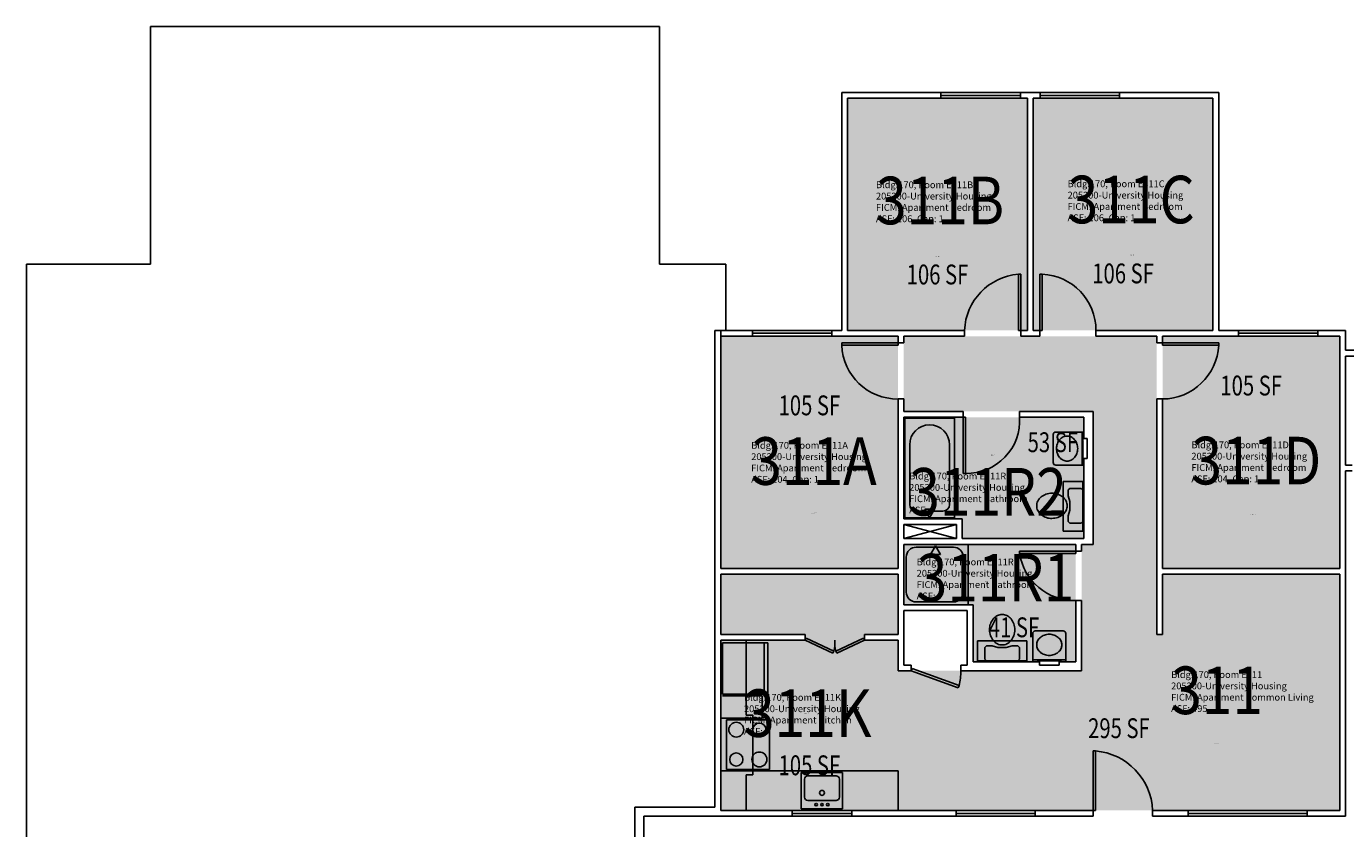
# Model space of a CAD drawing. Units: inches. Extents: x -360 to 1242, y -1298 to 2007.
# Drawn here: x -360 to 438, y 1522 to 2007 of the extents above; entities that cross this region are included whole.
import ezdxf
from ezdxf.enums import TextEntityAlignment as Align

# ---------------------------------------------------------------- set-up
doc = ezdxf.new("R2010")
doc.units = ezdxf.units.IN
doc.header["$LTSCALE"] = 10
doc.header["$MEASUREMENT"] = 0
for name, color, linetype in [('A-DOOR', 2, 'CONTINUOUS'), ('A-FLOR', 3, 'CONTINUOUS'), ('A-GLAZ', 1, 'CONTINUOUS'), ('A-IDEN-RNUM', 7, 'CONTINUOUS'), ('A-IDEN-SNUM', 4, 'CONTINUOUS'), ('A-IDEN-VNUM', 4, 'CONTINUOUS'), ('A-ROOF', 2, 'CONTINUOUS'), ('A-WALL', 5, 'CONTINUOUS'), ('AREA-TEXT', 3, 'CONTINUOUS'), ('P-SANR-FIXT', 2, 'CONTINUOUS'), ('Rooms-Category-Color', 7, 'CONTINUOUS'), ('Rooms-College-Color', 7, 'CONTINUOUS'), ('Rooms-Department-Color', 7, 'CONTINUOUS'), ('Rooms-Division-Color', 7, 'CONTINUOUS'), ('Rooms-Information', 7, 'CONTINUOUS')]:
    doc.layers.add(name, color=color, linetype=linetype)
doc.styles.add('CP_AREA', font='arial.ttf', dxfattribs={"height": 15})
doc.styles.add('CP_ROOMSNUMBER', font='arial.ttf', dxfattribs={"height": 1})
doc.styles.add('CP_ROOMVNUMBER', font='arial.ttf', dxfattribs={"width": 0.85, "height": 0.075})

msp = doc.modelspace()

# ---------------------------------------------------------------- hatches: boundary and pattern name
at = {"layer": 'Rooms-Category-Color', "true_color": 0x728ef3}
for points in [[(245.53, 1823.01), (136.78, 1823.01), (136.78, 1963.51), (245.53, 1963.51)], [(357.78, 1823.01), (249.03, 1823.01), (249.03, 1963.51), (357.78, 1963.51)], [(167.28, 1819.51), (60.03, 1819.52), (60.02, 1679.02), (167.27, 1679.01)], [(170.76, 1819.51), (323.76, 1819.51), (323.76, 1639.01), (327.26, 1639.01), (327.26, 1675.51), (434.51, 1675.51), (434.51, 1532.52), (167.26, 1532.51), (167.26, 1617.01), (278.26, 1617.02), (278.26, 1693.51), (285.26, 1693.51), (285.26, 1774.01), (170.76, 1774.01)], [(327.27, 1679.01), (434.52, 1679.01), (434.53, 1819.51), (327.28, 1819.51)], [(170.76, 1770.51), (279.64, 1770.51), (279.76, 1697.01), (206.14, 1697.02), (206.14, 1709.01), (170.76, 1709.01)], [(170.76, 1693.51), (274.76, 1693.51), (274.76, 1622.52), (212.64, 1622.52), (212.64, 1657.01), (170.76, 1657.01)], [(60.01, 1675.5), (167.26, 1675.51), (167.26, 1639.01), (147.01, 1639.02), (147.02, 1635.51), (167.26, 1635.51), (167.26, 1532.51), (60.01, 1532.51), (60.01, 1635.5), (111.01, 1635.5), (111.01, 1639), (60.01, 1639), (60.01, 1675.5)]]:
    msp.add_hatch(color=171, dxfattribs=at).paths.add_polyline_path(points)
at = {"layer": 'Rooms-College-Color', "true_color": 0xadadad}
for points in [[(245.53, 1823.01), (136.78, 1823.01), (136.78, 1963.51), (245.53, 1963.51)], [(357.78, 1823.01), (249.03, 1823.01), (249.03, 1963.51), (357.78, 1963.51)], [(167.28, 1819.51), (60.03, 1819.52), (60.02, 1679.02), (167.27, 1679.01)], [(170.76, 1819.51), (323.76, 1819.51), (323.76, 1639.01), (327.26, 1639.01), (327.26, 1675.51), (434.51, 1675.51), (434.51, 1532.52), (167.26, 1532.51), (167.26, 1617.01), (278.26, 1617.02), (278.26, 1693.51), (285.26, 1693.51), (285.26, 1774.01), (170.76, 1774.01)], [(327.27, 1679.01), (434.52, 1679.01), (434.53, 1819.51), (327.28, 1819.51)], [(170.76, 1770.51), (279.64, 1770.51), (279.76, 1697.01), (206.14, 1697.02), (206.14, 1709.01), (170.76, 1709.01)], [(170.76, 1693.51), (274.76, 1693.51), (274.76, 1622.52), (212.64, 1622.52), (212.64, 1657.01), (170.76, 1657.01)], [(60.01, 1675.5), (167.26, 1675.51), (167.26, 1639.01), (147.01, 1639.02), (147.02, 1635.51), (167.26, 1635.51), (167.26, 1532.51), (60.01, 1532.51), (60.01, 1635.5), (111.01, 1635.5), (111.01, 1639), (60.01, 1639), (60.01, 1675.5)]]:
    msp.add_hatch(color=253, dxfattribs=at).paths.add_polyline_path(points)
at = {"layer": 'Rooms-Department-Color', "true_color": 0x604aed}
for points in [[(245.53, 1823.01), (136.78, 1823.01), (136.78, 1963.51), (245.53, 1963.51)], [(357.78, 1823.01), (249.03, 1823.01), (249.03, 1963.51), (357.78, 1963.51)], [(167.28, 1819.51), (60.03, 1819.52), (60.02, 1679.02), (167.27, 1679.01)], [(170.76, 1819.51), (323.76, 1819.51), (323.76, 1639.01), (327.26, 1639.01), (327.26, 1675.51), (434.51, 1675.51), (434.51, 1532.52), (167.26, 1532.51), (167.26, 1617.01), (278.26, 1617.02), (278.26, 1693.51), (285.26, 1693.51), (285.26, 1774.01), (170.76, 1774.01)], [(327.27, 1679.01), (434.52, 1679.01), (434.53, 1819.51), (327.28, 1819.51)], [(170.76, 1770.51), (279.64, 1770.51), (279.76, 1697.01), (206.14, 1697.02), (206.14, 1709.01), (170.76, 1709.01)], [(170.76, 1693.51), (274.76, 1693.51), (274.76, 1622.52), (212.64, 1622.52), (212.64, 1657.01), (170.76, 1657.01)], [(60.01, 1675.5), (167.26, 1675.51), (167.26, 1639.01), (147.01, 1639.02), (147.02, 1635.51), (167.26, 1635.51), (167.26, 1532.51), (60.01, 1532.51), (60.01, 1635.5), (111.01, 1635.5), (111.01, 1639), (60.01, 1639), (60.01, 1675.5)]]:
    msp.add_hatch(color=173, dxfattribs=at).paths.add_polyline_path(points)
at = {"layer": 'Rooms-Division-Color', "true_color": 0x604aed}
for points in [[(245.53, 1823.01), (136.78, 1823.01), (136.78, 1963.51), (245.53, 1963.51)], [(357.78, 1823.01), (249.03, 1823.01), (249.03, 1963.51), (357.78, 1963.51)], [(167.28, 1819.51), (60.03, 1819.52), (60.02, 1679.02), (167.27, 1679.01)], [(170.76, 1819.51), (323.76, 1819.51), (323.76, 1639.01), (327.26, 1639.01), (327.26, 1675.51), (434.51, 1675.51), (434.51, 1532.52), (167.26, 1532.51), (167.26, 1617.01), (278.26, 1617.02), (278.26, 1693.51), (285.26, 1693.51), (285.26, 1774.01), (170.76, 1774.01)], [(327.27, 1679.01), (434.52, 1679.01), (434.53, 1819.51), (327.28, 1819.51)], [(170.76, 1770.51), (279.64, 1770.51), (279.76, 1697.01), (206.14, 1697.02), (206.14, 1709.01), (170.76, 1709.01)], [(170.76, 1693.51), (274.76, 1693.51), (274.76, 1622.52), (212.64, 1622.52), (212.64, 1657.01), (170.76, 1657.01)], [(60.01, 1675.5), (167.26, 1675.51), (167.26, 1639.01), (147.01, 1639.02), (147.02, 1635.51), (167.26, 1635.51), (167.26, 1532.51), (60.01, 1532.51), (60.01, 1635.5), (111.01, 1635.5), (111.01, 1639), (60.01, 1639), (60.01, 1675.5)]]:
    msp.add_hatch(color=173, dxfattribs=at).paths.add_polyline_path(points)

# ---------------------------------------------------------------- linework, layer by layer
at = {"layer": 'A-DOOR'}
for p, q in [((240.1, 1857.01), (240.1, 1823.01)), ((241.51, 1857.01), (240.1, 1857.01)), ((241.51, 1823.01), (241.51, 1857.01)), ((253.01, 1857.01), (254.43, 1857.01)), ((253.01, 1823.01), (253.01, 1857.01)), ((254.43, 1857.01), (254.43, 1823.01)), ((240.1, 1823.01), (241.51, 1823.01)), ((254.43, 1823.01), (253.01, 1823.01)), ((133.26, 1815.51), (133.26, 1814.09)), ((167.26, 1815.51), (133.26, 1815.51)), ((133.26, 1814.09), (167.26, 1814.09)), ((167.26, 1814.09), (167.26, 1815.51)), ((327.26, 1815.51), (361.26, 1815.51)), ((327.26, 1814.09), (327.26, 1815.51)), ((361.26, 1814.09), (327.26, 1814.09)), ((361.26, 1815.51), (361.26, 1814.09)), ((206.76, 1770.51), (206.76, 1736.51)), ((208.18, 1770.51), (206.76, 1770.51)), ((208.18, 1736.51), (208.18, 1770.51)), ((206.76, 1736.51), (208.18, 1736.51)), ((240.76, 1689.51), (240.76, 1688.09)), ((274.76, 1689.51), (240.76, 1689.51)), ((240.76, 1688.09), (274.76, 1688.09)), ((274.76, 1688.09), (274.76, 1689.51)), ((111.61, 1636.79), (111.01, 1635.51)), ((128.46, 1628.91), (111.61, 1636.79)), ((129.57, 1628.91), (146.42, 1636.79)), ((146.42, 1636.79), (147.01, 1635.51)), ((111.01, 1635.51), (127.86, 1627.63)), ((127.86, 1627.63), (128.46, 1628.91)), ((130.17, 1627.63), (129.57, 1628.91)), ((147.01, 1635.51), (130.17, 1627.63)), ((175.75, 1618.34), (175.26, 1617.01)), ((175.26, 1617.01), (203.74, 1606.71)), ((204.22, 1608.04), (175.75, 1618.34)), ((203.74, 1606.71), (204.22, 1608.04)), ((285.26, 1568.51), (286.68, 1568.51)), ((285.26, 1532.51), (285.26, 1568.51)), ((286.68, 1568.51), (286.68, 1532.51)), ((286.68, 1532.51), (285.26, 1532.51))]:
    msp.add_line(p, q, dxfattribs=at)
for centre, radius, start, end in [((242.92, 1821.69), 35.43, 94.57233, 177.86542), ((253.04, 1823.06), 33.98, 359.91731, 87.64494), ((167.01, 1815.27), 33.77, 182.00499, 270.43276), ((326.93, 1815.89), 34.38, 270.55848, 357.00377), ((208.95, 1768.38), 31.88, 268.61692, 3.82083), ((274.21, 1693.36), 33.85, 188.94866, 270.94473), ((103.34, 1634.34), 25.7, 347.79511, 2.60034), ((154.69, 1634.34), 25.7, 177.39966, 192.20489), ((158.73, 1617.93), 46.56, 347.73028, 358.86335), ((283.7, 1531.03), 37.6, 2.25231, 85.44805)]:
    msp.add_arc(centre, radius, start, end, dxfattribs=at)
at = {"layer": 'A-FLOR'}
for p, q in [((202.64, 1705.51), (170.76, 1697.01)), ((170.76, 1705.51), (202.64, 1697.01))]:
    msp.add_line(p, q, dxfattribs=at)
at = {"layer": 'A-GLAZ'}
for p, q in [((241.26, 1967.01), (193.26, 1967.01)), ((241.26, 1965.26), (193.26, 1965.26)), ((241.26, 1963.51), (193.26, 1963.51)), ((301.26, 1967.01), (253.26, 1967.01)), ((301.26, 1965.26), (253.26, 1965.26)), ((301.26, 1963.51), (253.26, 1963.51)), ((79.26, 1823.01), (127.26, 1823.01)), ((127.26, 1821.26), (79.26, 1821.26)), ((79.26, 1819.51), (127.26, 1819.51)), ((421.26, 1823.01), (373.26, 1823.01)), ((421.26, 1821.26), (373.26, 1821.26)), ((421.26, 1819.51), (373.26, 1819.51)), ((139.26, 1532.51), (103.26, 1532.51)), ((250.26, 1532.51), (202.51, 1532.51)), ((414.76, 1532.51), (342.76, 1532.51)), ((103.26, 1530.76), (139.26, 1530.76)), ((139.26, 1529.01), (103.26, 1529.01)), ((202.51, 1530.76), (250.26, 1530.76)), ((250.26, 1529.01), (202.51, 1529.01)), ((342.76, 1530.76), (414.76, 1530.76)), ((414.76, 1529.01), (342.76, 1529.01))]:
    msp.add_line(p, q, dxfattribs=at)
at = {"layer": 'A-ROOF'}
for p, q in [((-284.99, 2007.01), (-284.99, 1863.01)), ((23.01, 2007.01), (-284.99, 2007.01)), ((23.01, 1863.01), (23.01, 2007.01)), ((-359.99, 1863.01), (-359.99, 1488.98)), ((-284.99, 1863.01), (-359.99, 1863.01)), ((63.01, 1863.01), (23.01, 1863.01)), ((63.01, 1823.01), (63.01, 1863.01))]:
    msp.add_line(p, q, dxfattribs=at)
at = {"layer": 'A-WALL'}
for p, q in [((133.26, 1967.01), (193.26, 1967.01)), ((133.26, 1967.01), (133.26, 1823.01)), ((136.76, 1963.51), (136.76, 1823.01)), ((136.76, 1963.51), (193.26, 1963.51)), ((193.26, 1963.51), (193.26, 1967.01)), ((241.26, 1963.51), (241.26, 1967.01)), ((241.26, 1967.01), (253.26, 1967.01)), ((241.26, 1963.51), (245.51, 1963.51)), ((245.51, 1963.51), (245.51, 1823.01)), ((249.01, 1963.51), (253.26, 1963.51)), ((249.01, 1963.51), (249.01, 1823.01)), ((253.26, 1963.51), (253.26, 1967.01)), ((301.26, 1963.51), (301.26, 1967.01)), ((301.26, 1967.01), (361.26, 1967.01)), ((301.26, 1963.51), (357.76, 1963.51)), ((357.76, 1963.51), (357.76, 1823.01)), ((361.26, 1967.01), (361.26, 1823.01)), ((56.51, 1823.01), (57.26, 1823.01)), ((56.51, 1534.51), (56.51, 1823.01)), ((57.26, 1823.01), (79.26, 1823.01)), ((60.01, 1819.51), (60.01, 1823.01)), ((60.01, 1819.51), (60.01, 1679.01)), ((60.01, 1819.51), (79.26, 1819.51)), ((79.26, 1823.01), (79.26, 1819.51)), ((127.26, 1823.01), (127.26, 1819.51)), ((127.26, 1823.01), (133.26, 1823.01)), ((127.26, 1819.51), (132.26, 1819.51)), ((132.26, 1819.51), (167.26, 1819.51)), ((136.76, 1823.01), (207.51, 1823.01)), ((167.26, 1819.51), (167.26, 1815.51)), ((170.76, 1819.51), (170.76, 1815.51)), ((170.76, 1819.51), (207.51, 1819.51)), ((207.51, 1823.01), (207.51, 1819.51)), ((241.51, 1823.01), (241.51, 1819.51)), ((245.51, 1823.01), (241.51, 1823.01)), ((253.01, 1819.51), (241.51, 1819.51)), ((249.01, 1823.01), (253.01, 1823.01)), ((253.01, 1823.01), (253.01, 1819.51)), ((287.01, 1823.01), (287.01, 1819.51)), ((287.01, 1823.01), (357.76, 1823.01)), ((287.01, 1819.51), (323.76, 1819.51)), ((323.76, 1819.51), (323.76, 1815.51)), ((327.26, 1819.51), (360.26, 1819.51)), ((327.26, 1819.51), (327.26, 1815.51)), ((373.26, 1819.51), (360.26, 1819.51)), ((373.26, 1823.01), (361.26, 1823.01)), ((373.26, 1823.01), (373.26, 1819.51)), ((421.26, 1823.01), (421.26, 1819.51)), ((437.26, 1823.01), (421.26, 1823.01)), ((434.51, 1819.51), (421.26, 1819.51)), ((434.51, 1819.51), (434.51, 1679.01)), ((438.01, 1823.01), (437.26, 1823.01)), ((438.01, 1811.01), (438.01, 1823.01)), ((167.26, 1815.51), (170.76, 1815.51)), ((327.26, 1815.51), (323.76, 1815.51)), ((438.01, 1811.01), (504.01, 1811.01)), ((438.01, 1741.51), (438.01, 1807.51)), ((438.01, 1807.51), (504.01, 1807.51)), ((167.26, 1781.51), (170.76, 1781.51)), ((167.26, 1781.51), (167.26, 1679.01)), ((170.76, 1781.51), (170.76, 1774.01)), ((327.26, 1781.51), (323.76, 1781.51)), ((323.76, 1781.51), (323.76, 1639.01)), ((327.26, 1781.51), (327.26, 1679.01)), ((170.76, 1774.01), (206.76, 1774.01)), ((206.76, 1770.51), (206.76, 1774.01)), ((240.76, 1770.51), (240.76, 1774.01)), ((240.76, 1774.01), (285.26, 1774.01)), ((285.26, 1774.01), (285.26, 1693.51)), ((206.76, 1770.51), (170.76, 1770.51)), ((170.76, 1770.51), (170.76, 1709.01)), ((279.76, 1770.51), (240.76, 1770.51)), ((279.76, 1770.51), (279.76, 1757.51)), ((279.76, 1757.51), (281.76, 1757.51)), ((281.76, 1745.51), (281.76, 1757.51)), ((279.76, 1745.51), (281.76, 1745.51)), ((279.76, 1745.51), (279.76, 1697.01)), ((438.01, 1741.51), (442.01, 1741.51)), ((438.01, 1529.01), (438.01, 1738.01)), ((438.01, 1738.01), (442.01, 1738.01)), ((206.14, 1709.01), (170.76, 1709.01)), ((206.14, 1709.01), (206.14, 1697.01)), ((202.64, 1705.51), (170.76, 1705.51)), ((170.76, 1705.51), (170.76, 1697.01)), ((202.64, 1705.51), (202.64, 1697.01)), ((202.64, 1697.01), (170.76, 1697.01)), ((170.76, 1693.51), (274.76, 1693.51)), ((170.76, 1693.51), (170.76, 1657.01)), ((206.14, 1697.01), (279.76, 1697.01)), ((274.76, 1689.51), (274.76, 1693.51)), ((278.26, 1693.51), (285.26, 1693.51)), ((278.26, 1693.51), (278.26, 1689.51)), ((274.76, 1689.51), (278.26, 1689.51)), ((60.01, 1679.01), (167.26, 1679.01)), ((327.26, 1679.01), (434.51, 1679.01)), ((60.01, 1675.51), (60.01, 1639.01)), ((60.01, 1675.51), (167.26, 1675.51)), ((167.26, 1675.51), (167.26, 1639.01)), ((327.26, 1675.51), (327.26, 1639.01)), ((327.26, 1675.51), (434.51, 1675.51)), ((434.51, 1675.51), (434.51, 1532.51)), ((212.64, 1657.01), (170.76, 1657.01)), ((209.14, 1653.51), (170.76, 1653.51)), ((170.76, 1653.51), (170.76, 1620.51)), ((209.14, 1620.51), (209.14, 1653.51)), ((212.64, 1622.51), (212.64, 1657.01)), ((274.76, 1659.51), (278.26, 1659.51)), ((274.76, 1622.51), (274.76, 1659.51)), ((278.26, 1617.01), (278.26, 1659.51)), ((60.01, 1639.01), (111.01, 1639.01)), ((111.01, 1639.01), (111.01, 1635.51)), ((147.01, 1639.01), (147.01, 1635.51)), ((147.01, 1639.01), (167.26, 1639.01)), ((323.76, 1639.01), (327.26, 1639.01)), ((60.01, 1635.51), (60.01, 1532.51)), ((60.01, 1635.51), (111.01, 1635.51)), ((147.01, 1635.51), (167.26, 1635.51)), ((167.26, 1635.51), (167.26, 1617.01)), ((175.26, 1620.51), (170.76, 1620.51)), ((175.26, 1620.51), (175.26, 1617.01)), ((209.14, 1620.51), (205.26, 1620.51)), ((205.26, 1620.51), (205.26, 1617.01)), ((252.76, 1622.51), (212.64, 1622.51)), ((252.76, 1622.51), (252.76, 1620.51)), ((252.76, 1620.51), (264.76, 1620.51)), ((264.76, 1622.51), (264.76, 1620.51)), ((274.76, 1622.51), (264.76, 1622.51)), ((175.26, 1617.01), (167.26, 1617.01)), ((278.26, 1617.01), (205.26, 1617.01)), ((8.01, 1534.51), (8.01, 1514.01)), ((56.51, 1534.51), (8.01, 1534.51)), ((60.01, 1532.51), (103.26, 1532.51)), ((103.26, 1532.51), (103.26, 1529.01)), ((139.26, 1532.51), (139.26, 1529.01)), ((139.26, 1532.51), (167.26, 1532.51)), ((167.26, 1532.51), (202.51, 1532.51)), ((202.51, 1529.01), (202.51, 1532.51)), ((250.26, 1532.51), (285.26, 1532.51)), ((250.26, 1529.01), (250.26, 1532.51)), ((285.26, 1532.51), (285.26, 1529.01)), ((321.26, 1532.51), (342.76, 1532.51)), ((321.26, 1532.51), (321.26, 1529.01)), ((342.76, 1532.51), (342.76, 1529.01)), ((414.76, 1532.51), (434.51, 1532.51)), ((414.76, 1532.51), (414.76, 1529.01)), ((13.51, 1529.01), (13.51, 1514.01)), ((56.51, 1529.01), (13.51, 1529.01)), ((56.51, 1529.01), (57.26, 1529.01)), ((57.26, 1529.01), (103.26, 1529.01)), ((139.26, 1529.01), (202.51, 1529.01)), ((250.26, 1529.01), (285.26, 1529.01)), ((342.76, 1529.01), (321.26, 1529.01)), ((414.76, 1529.01), (437.26, 1529.01)), ((437.26, 1529.01), (438.01, 1529.01))]:
    msp.add_line(p, q, dxfattribs=at)
at = {"layer": 'P-SANR-FIXT'}
for p, q in [((171.39, 1769.88), (201.39, 1769.88)), ((171.39, 1709.63), (171.39, 1769.88)), ((201.39, 1709.63), (201.39, 1769.88)), ((261.14, 1760.01), (261.14, 1743.01)), ((262.64, 1761.51), (279.76, 1761.51)), ((278.64, 1761.51), (278.64, 1741.51)), ((278.64, 1758.51), (279.14, 1758.51)), ((278.64, 1741.51), (278.64, 1758.51)), ((279.14, 1744.51), (279.14, 1758.51)), ((174.34, 1753.82), (174.34, 1717.67)), ((198.44, 1717.67), (198.44, 1753.82)), ((262.64, 1741.51), (279.76, 1741.51)), ((278.64, 1744.51), (279.14, 1744.51)), ((267.14, 1731.51), (267.14, 1701.51)), ((279.14, 1731.51), (267.14, 1731.51)), ((270.14, 1726.21), (270.14, 1722.88)), ((271.14, 1727.38), (270.26, 1726.5)), ((278.14, 1727.38), (271.14, 1727.38)), ((279.14, 1726.38), (278.14, 1727.38)), ((279.14, 1701.51), (279.14, 1731.51)), ((279.14, 1707.38), (279.14, 1726.38)), ((270.14, 1722.88), (271.12, 1719.44)), ((271.14, 1719.32), (271.14, 1714.44)), ((171.39, 1709.63), (201.39, 1709.63)), ((178.36, 1713.65), (194.42, 1713.65)), ((183.39, 1714.83), (186.39, 1709.63)), ((189.39, 1714.83), (183.39, 1714.83)), ((186.39, 1709.63), (189.39, 1714.83)), ((271.12, 1714.33), (270.14, 1710.88)), ((270.14, 1710.88), (270.14, 1707.38)), ((267.14, 1701.51), (279.14, 1701.51)), ((270.14, 1707.38), (271.02, 1706.5)), ((271.31, 1706.38), (278.14, 1706.38)), ((278.14, 1706.38), (279.14, 1707.38)), ((200.76, 1691.84), (178.26, 1691.84)), ((187.01, 1687.41), (190.01, 1692.61)), ((190.01, 1692.61), (193.01, 1687.41)), ((209.64, 1693.51), (209.64, 1657.01)), ((172.26, 1664.67), (172.26, 1685.84)), ((193.01, 1687.41), (187.01, 1687.41)), ((206.76, 1664.67), (206.76, 1685.84)), ((178.26, 1658.67), (200.76, 1658.67)), ((248.76, 1639.63), (248.76, 1622.51)), ((267.26, 1641.13), (250.26, 1641.13)), ((268.76, 1639.63), (268.76, 1622.51)), ((88.51, 1633.88), (61.01, 1633.88)), ((61.01, 1633.88), (61.01, 1602.88)), ((75.43, 1590.14), (75.43, 1635.51)), ((86.26, 1602.88), (86.26, 1633.88)), ((88.51, 1602.88), (88.51, 1633.88)), ((245.26, 1635.11), (215.26, 1635.11)), ((215.26, 1635.11), (215.26, 1623.11)), ((220.76, 1632.11), (219.76, 1631.11)), ((219.76, 1631.11), (219.76, 1624.11)), ((224.26, 1632.11), (220.76, 1632.11)), ((227.71, 1631.12), (224.26, 1632.11)), ((232.76, 1631.11), (227.82, 1631.11)), ((236.26, 1632.11), (232.76, 1631.11)), ((239.59, 1632.11), (236.26, 1632.11)), ((240.76, 1631.11), (239.89, 1631.98)), ((240.76, 1624.11), (240.76, 1631.11)), ((245.26, 1623.11), (245.26, 1635.11)), ((215.26, 1623.11), (245.26, 1623.11)), ((219.76, 1624.11), (220.76, 1623.11)), ((220.76, 1623.11), (239.76, 1623.11)), ((239.76, 1623.11), (240.76, 1624.11)), ((268.76, 1623.63), (248.76, 1623.63)), ((248.76, 1623.63), (265.76, 1623.63)), ((251.76, 1623.63), (251.76, 1623.13)), ((251.76, 1623.13), (265.76, 1623.13)), ((265.76, 1623.63), (265.76, 1623.13)), ((61.01, 1602.88), (88.51, 1602.88)), ((85.01, 1601.88), (61.01, 1601.88)), ((85.01, 1601.88), (85.01, 1588.37)), ((85.01, 1588.37), (60.01, 1588.37)), ((75.43, 1590.14), (79.43, 1590.14)), ((79.43, 1590.14), (79.43, 1554.14)), ((63.43, 1557.37), (63.43, 1587.37)), ((63.43, 1587.37), (89.43, 1587.37)), ((89.43, 1587.37), (89.43, 1557.37)), ((60.01, 1556.51), (167.26, 1556.51)), ((89.43, 1557.37), (63.43, 1557.37)), ((167.26, 1532.51), (167.26, 1556.51)), ((75.43, 1554.14), (79.43, 1554.14)), ((75.43, 1554.14), (75.43, 1532.51)), ((108.77, 1555.51), (133.77, 1555.51)), ((108.77, 1533.51), (108.77, 1555.51)), ((110.77, 1540.51), (110.77, 1551.51)), ((112.77, 1553.51), (129.77, 1553.51)), ((131.77, 1540.51), (131.77, 1551.51)), ((133.77, 1533.51), (133.77, 1555.51)), ((133.77, 1533.51), (108.77, 1533.51)), ((129.77, 1538.51), (112.77, 1538.51))]:
    msp.add_line(p, q, dxfattribs=at)
for centre, radius in [((69.43, 1581.37), 4.5), ((83.43, 1581.37), 4), ((69.43, 1563.37), 4), ((83.43, 1563.37), 4.5), ((121.26, 1543.13), 1.5), ((117.77, 1536.01), 0.791), ((121.27, 1536.01), 0.791), ((124.77, 1536.01), 0.791)]:
    msp.add_circle(centre, radius, dxfattribs=at)
for centre, radius, start, end in [((186.39, 1753.82), 12.05, 0, 180), ((262.64, 1760.01), 1.5, 90, 180), ((270.87, 1751.95), 7.65, 139.89909, 160.77064), ((270.06, 1752.63), 6.59, 116.19159, 139.89909), ((269.54, 1753.69), 5.42, 90, 116.19159), ((269.54, 1753.69), 5.42, 63.80841, 90), ((269.02, 1752.63), 6.59, 40.10091, 63.80841), ((268.21, 1751.95), 7.65, 19.22936, 40.10091), ((272.14, 1751.51), 9, 160.77064, 180), ((272.14, 1751.51), 9, 180, 199.22936), ((270.87, 1751.06), 7.65, 199.22936, 220.10091), ((268.21, 1751.06), 7.65, 319.89909, 340.77064), ((266.94, 1751.51), 9, 0, 19.22936), ((266.94, 1751.51), 9, 340.77064, 0), ((262.64, 1743.01), 1.5, 180, 270), ((270.06, 1750.38), 6.59, 220.10091, 243.80841), ((269.54, 1749.33), 5.42, 243.80841, 270), ((269.54, 1749.33), 5.42, 270, 296.19159), ((269.02, 1750.38), 6.59, 296.19159, 319.89909), ((259.78, 1715.06), 9.33, 108.83538, 129.47246), ((260.37, 1713.31), 11.18, 90, 108.83538), ((260.37, 1713.31), 11.18, 71.16462, 90), ((260.97, 1715.06), 9.33, 50.52754, 71.16462), ((270.56, 1726.21), 0.418, 135, 180), ((178.36, 1717.67), 4.02, 180, 270), ((194.42, 1717.67), 4.02, 270, 0), ((257.44, 1716.88), 6.3, 153.29881, 180), ((257.44, 1716.88), 6.3, 180, 206.70119), ((258.86, 1716.17), 7.89, 129.47246, 153.29881), ((261.89, 1716.17), 7.89, 26.70119, 50.52754), ((263.3, 1716.88), 6.3, 0, 26.70119), ((263.3, 1716.88), 6.3, 333.29881, 0), ((270.72, 1719.32), 0.418, 0, 15.9454), ((258.86, 1717.59), 7.89, 206.70119, 230.52754), ((260.36, 1719.41), 10.24, 230.52754, 251.16462), ((259.81, 1717.81), 8.55, 251.16462, 273.77544), ((260.37, 1720.46), 11.18, 270, 288.83538), ((260.97, 1718.71), 9.33, 288.83538, 309.47246), ((261.89, 1717.59), 7.89, 309.47246, 333.29881), ((270.72, 1714.44), 0.418, 344.0546, 0), ((271.31, 1706.8), 0.418, 225, 270), ((178.26, 1685.84), 6, 90, 180), ((200.76, 1685.84), 6, 0, 90), ((178.26, 1664.67), 6, 180, 270), ((200.76, 1664.67), 6, 270, 0), ((231.19, 1642.44), 8.55, 161.16462, 183.77544), ((232.8, 1641.89), 10.24, 140.52754, 161.16462), ((230.98, 1643.39), 7.89, 116.70119, 140.52754), ((230.26, 1644.8), 6.3, 90, 116.70119), ((230.26, 1644.8), 6.3, 63.29881, 90), ((229.55, 1643.39), 7.89, 39.47246, 63.29881), ((228.44, 1642.47), 9.33, 18.83538, 39.47246), ((226.69, 1641.87), 11.18, 0, 18.83538), ((233.84, 1641.87), 11.18, 180, 198.83538), ((232.09, 1641.28), 9.33, 198.83538, 219.47246), ((228.44, 1641.28), 9.33, 320.52754, 341.16462), ((226.69, 1641.87), 11.18, 341.16462, 0), ((250.26, 1639.63), 1.5, 90, 180), ((257.64, 1632.21), 6.59, 130.10091, 153.80841), ((258.32, 1631.4), 7.65, 109.22936, 130.10091), ((258.76, 1630.13), 9, 90, 109.22936), ((258.76, 1630.13), 9, 70.77064, 90), ((259.21, 1631.4), 7.65, 49.89909, 70.77064), ((259.89, 1632.21), 6.59, 26.19159, 49.89909), ((267.26, 1639.63), 1.5, 0, 90), ((230.98, 1640.36), 7.89, 219.47246, 243.29881), ((230.26, 1638.94), 6.3, 243.29881, 270), ((227.82, 1631.53), 0.418, 254.0546, 270), ((230.26, 1638.94), 6.3, 270, 296.70119), ((229.55, 1640.36), 7.89, 296.70119, 320.52754), ((239.59, 1631.69), 0.418, 45, 90), ((256.58, 1632.73), 5.42, 153.80841, 180), ((256.58, 1632.73), 5.42, 180, 206.19159), ((257.64, 1633.25), 6.59, 206.19159, 229.89909), ((258.32, 1634.06), 7.65, 229.89909, 250.77064), ((259.21, 1634.06), 7.65, 289.22936, 310.10091), ((259.89, 1633.25), 6.59, 310.10091, 333.80841), ((260.95, 1632.73), 5.42, 0, 26.19159), ((260.95, 1632.73), 5.42, 333.80841, 0), ((258.76, 1635.33), 9, 250.77064, 270), ((258.76, 1635.33), 9, 270, 289.22936), ((112.77, 1551.51), 2, 90, 180), ((129.77, 1551.51), 2, 0, 90), ((112.77, 1540.51), 2, 180, 270), ((129.77, 1540.51), 2, 270, 0)]:
    msp.add_arc(centre, radius, start, end, dxfattribs=at)

# ---------------------------------------------------------------- texts
at = {"layer": 'A-IDEN-RNUM', "style": 'CP_ROOMSNUMBER'}
for s, rotation, p in [('0311-B0', 0.34821, (189.95, 1867.47)), ('0311-C0', 0.31547, (307.9, 1868.46)), ('0311-R2', 0.86561, (223.4, 1747.49)), ('0311-A0', 0.31547, (115.02, 1712.41)), ('0311-D0', 0.34821, (380.54, 1711.24)), ('0311-R1', 0.86561, (219.88, 1670.52)), ('0311-K0', 0.86561, (110.47, 1591.07)), ('0311-00', 0.34821, (358.51, 1572.64))]:
    msp.add_text(s, height=0.36, rotation=rotation, dxfattribs=at).set_placement(p)
at = {"layer": 'A-IDEN-SNUM', "style": 'CP_ROOMSNUMBER'}
for s, rotation, p in [('1700E311B0', 0.34821, (189.95, 1867.47)), ('1700E311C0', 0.31547, (307.9, 1868.46)), ('1700E311R2', 0.86561, (223.4, 1747.49)), ('1700E311A0', 0.31547, (115.02, 1712.41)), ('1700E311D0', 0.34821, (380.54, 1711.24)), ('1700E311R1', 0.86561, (219.88, 1670.52)), ('1700E311K0', 0.86561, (110.47, 1591.07)), ('1700E31100', 0.34821, (358.51, 1572.64))]:
    msp.add_text(s, height=0.36, rotation=rotation, dxfattribs=at).set_placement(p)
at = {"layer": 'A-IDEN-VNUM', "style": 'CP_ROOMVNUMBER', "width": 0.85}
for s, p in [('311B', (153.93, 1887.23)), ('311C', (269.83, 1887.82)), ('311A', (78.45, 1729.56)), ('311D', (344.72, 1729.83)), ('311R2', (174.02, 1710.95)), ('311R1', (178.55, 1658.98)), ('311', (332.46, 1590.82)), ('311K', (74.08, 1577))]:
    msp.add_text(s, height=28.8, dxfattribs=at).set_placement(p)
at = {"layer": 'AREA-TEXT', "style": 'CP_AREA', "width": 0.75}
for s, p in [('106 SF', (191.15, 1856.85)), ('106 SF', (303.4, 1857.5)), ('105 SF', (380.9, 1789.65)), ('105 SF', (113.65, 1777.64)), ('53 SF', (260.9, 1755.34)), ('41 SF', (237.43, 1643.34)), ('295 SF', (300.89, 1582.28)), ('105 SF', (113.64, 1559.83))]:
    msp.add_text(s, height=12, dxfattribs=at).set_placement(p, align=Align.MIDDLE_CENTER)

# ---------------------------------------------------------------- next in the draw order: texts
at = {"layer": 'Rooms-Information', "char_height": 4.1143, "width": 92.16, "attachment_point": 7, "style": 'CP_ROOMVNUMBER', "bg_fill": 3, "box_fill_scale": 1.5, "bg_fill_color": 256, "bg_fill_true_color": 13158600, "bg_fill_transparency": 0}
for s, insert in [('Bldg.170, Room E311B^M^J205200-University Housing^M^JFICM: Apartment Bedroom^M^JASF: 106, Cap: 1', (153.93, 1887.23)), ('Bldg.170, Room E311C^M^J205200-University Housing^M^JFICM: Apartment Bedroom^M^JASF: 106, Cap: 1', (269.83, 1887.82)), ('Bldg.170, Room E311A^M^J205200-University Housing^M^JFICM: Apartment Bedroom^M^JASF: 104, Cap: 1', (78.45, 1729.56)), ('Bldg.170, Room E311D^M^J205200-University Housing^M^JFICM: Apartment Bedroom^M^JASF: 104, Cap: 1', (344.72, 1729.83)), ('Bldg.170, Room E311R2^M^J205200-University Housing^M^JFICM: Apartment Bathroom^M^JASF: ', (174.02, 1710.95)), ('Bldg.170, Room E311R1^M^J205200-University Housing^M^JFICM: Apartment Bathroom^M^JASF: ', (178.55, 1658.98)), ('Bldg.170, Room E311^M^J205200-University Housing^M^JFICM: Apartment Common Living^M^JASF: 495', (332.46, 1590.82)), ('Bldg.170, Room E311K^M^J205200-University Housing^M^JFICM: Apartment Kitchen^M^JASF: ', (74.08, 1577))]:
    msp.add_mtext(s, dxfattribs=dict(at, insert=insert))

doc.saveas('drawing.dxf')
